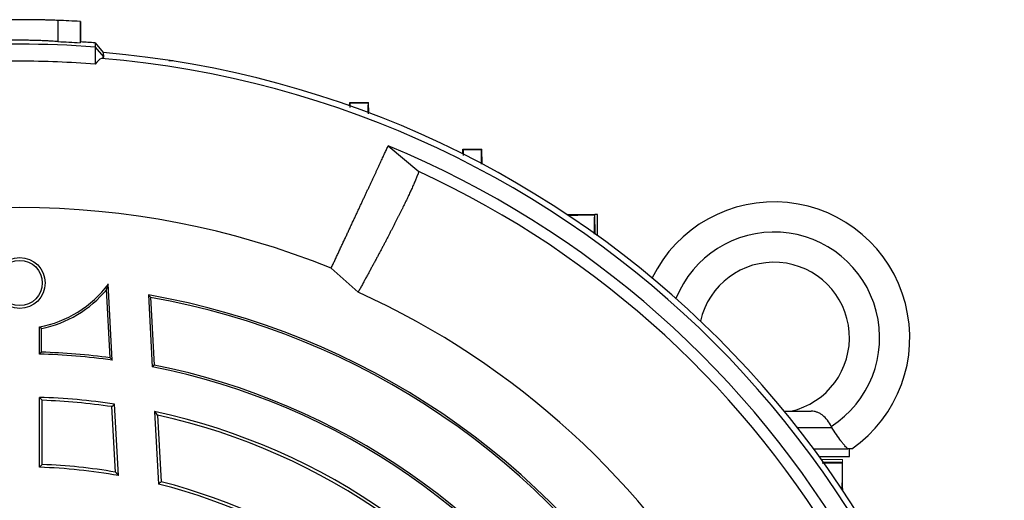
# Model space of a CAD drawing. Units: millimetres. Extents: x -1356 to 818, y -818 to 818.
# Drawn here: x -1221 to -1091, y 70 to 133 of the extents above; entities that cross this region are included whole.
import ezdxf

# ---------------------------------------------------------------- set-up
doc = ezdxf.new("R2010")
doc.units = ezdxf.units.MM

msp = doc.modelspace()

# ---------------------------------------------------------------- linework, layer by layer
at = {"color": 7, "linetype": 'Continuous', "lineweight": 25}
for p, q in [((-1216.05, 133.35), (-1216.05, 130.55)), ((-1213.05, 133.21), (-1213.12, 133.21)), ((-1213.12, 133.21), (-1213.12, 130.4)), ((-1213.05, 133.21), (-1213.05, 130.5)), ((-1211.12, 130.37), (-1211.12, 129.82)), ((-1211.12, 130.37), (-1210.04, 129.08)), ((-1211.12, 129.82), (-1211.12, 127.56)), ((-1211.12, 129.82), (-1210.03, 128.53)), ((-1210.04, 129.08), (-1210.03, 128.53)), ((-1201.35, 128.05), (-1200.78, 128.05)), ((-1200.78, 127.96), (-1200.78, 128.05)), ((-1177.38, 122.03), (-1177.37, 122.48)), ((-1177.31, 122.42), (-1177.37, 122.48)), ((-1177.37, 122.48), (-1174.87, 122.48)), ((-1174.92, 122.42), (-1174.87, 122.48)), ((-1174.82, 121.1), (-1174.87, 122.48)), ((-1172.26, 116.73), (-1168.19, 113.31)), ((-1162.39, 115.65), (-1162.37, 116.31)), ((-1162.31, 116.25), (-1162.37, 116.31)), ((-1162.37, 116.31), (-1159.87, 116.31)), ((-1159.92, 116.26), (-1159.87, 116.31)), ((-1159.8, 114.31), (-1159.87, 116.31)), ((-1148.56, 107.62), (-1148.37, 107.62)), ((-1148.37, 107.5), (-1148.37, 107.62)), ((-1148.31, 107.56), (-1148.37, 107.62)), ((-1148.37, 107.62), (-1144.87, 107.62)), ((-1144.92, 107.57), (-1144.87, 107.62)), ((-1144.82, 105.04), (-1144.87, 107.62)), ((-1144.51, 107.62), (-1144.87, 107.62)), ((-1144.51, 104.81), (-1144.51, 107.62)), ((-1176.25, 97.34), (-1179.83, 100.51)), ((-1208.84, 88.33), (-1209.37, 98.42)), ((-1209.11, 88.63), (-1209.59, 97.71)), ((-1204.05, 96.96), (-1203.55, 87.45)), ((-1203.77, 96.65), (-1203.3, 87.66)), ((-1218.5, 89.13), (-1218.5, 92.73)), ((-1218.24, 89.38), (-1218.24, 92.52)), ((-1203.3, 87.66), (-1203.55, 87.45)), ((-1218.5, 74.12), (-1218.5, 83.39)), ((-1218.12, 74.49), (-1218.12, 83)), ((-1208.04, 73.03), (-1208.53, 82.49)), ((-1208.44, 73.49), (-1208.9, 82.16)), ((-1203.24, 81.53), (-1202.73, 71.9)), ((-1202.83, 81.05), (-1202.37, 72.2)), ((-1119.77, 81.55), (-1116.19, 81.55)), ((-1118.06, 79.41), (-1113.49, 79.41)), ((-1113.49, 79.41), (-1113.47, 79.41)), ((-1115.87, 76.55), (-1111.35, 76.55)), ((-1111.12, 75.55), (-1111.12, 76.55)), ((-1115.14, 75.55), (-1111.12, 75.55)), ((-1114.63, 74.85), (-1112.05, 74.8)), ((-1112.1, 74.75), (-1112.05, 74.8)), ((-1112.05, 71.3), (-1112.05, 74.8)), ((-1112.17, 71.3), (-1112.05, 71.3)), ((-1112.11, 71.36), (-1112.05, 71.3)), ((-1112.05, 71.3), (-1112.05, 71.11))]:
    msp.add_line(p, q, dxfattribs=at)
at = {"color": 144, "linetype": 'Continuous', "lineweight": 18}
for p, q in [((-1114.86, 75.16), (-1112.05, 75.16)), ((-1112.05, 75.16), (-1112.05, 74.8))]:
    msp.add_line(p, q, dxfattribs=at)
at = {"color": 7, "linetype": 'Continuous', "lineweight": 25, "flags": 128}
msp.add_lwpolyline([(-1213.05, 130.5), (-1213.08, 130.45), (-1213.12, 130.4)], dxfattribs=at)
at = {"color": 7, "linetype": 'Continuous', "lineweight": 25}
for radius in [3.38, 3]:
    msp.add_circle((-1221.12, 98.55), radius, dxfattribs=at)
for centre, radius, start, end in [((-1221.12, -1.45), 134.9, 86.6002, 87.8475), ((-1221.12, -2), 132.2, 85.6618, 94.3382), ((-1221.12, -1.45), 132.2, 85.6618, 86.5003), ((-1221.12, -1.45), 130.21, 4.7737, 85.2263), ((-1221.12, -1.45), 131, 4.8533, 85.1467), ((-1221.12, -1.45), 127.88, 352.4616, 67.5384), ((-1221.12, -1.45), 126.38, 354.7587, 65.2413), ((-1221.12, -1.45), 110, 67.9531, 112.0472), ((-1121.12, 91.3), 18, 304.9708, 153.9203), ((-1121.12, 91.3), 14, 302.7683, 158.2373), ((-1121.12, 91.3), 10, 282.8386, 167.2569), ((-1221.12, 107.11), 14.62, 280.3215, 323.5017), ((-1221.12, 107.11), 14.88, 281.1511, 320.8113), ((-1221.12, -1.45), 99.88, 31.5028, 80.1571), ((-1221.12, -1.45), 99.62, 31.655, 79.9711), ((-1221.12, -1.45), 108.5, 354.4263, 65.5737), ((-1221.12, -1.45), 90.62, 82.2114, 88.3436), ((-1221.12, -1.45), 90.88, 82.4078, 88.1857), ((-1221.12, -1.45), 90.88, 31.8143, 78.6918), ((-1221.12, -1.45), 90.62, 31.6564, 78.8184), ((-1221.12, -1.45), 84.88, 81.4723, 88.2316), ((-1221.12, -1.45), 84.5, 81.683, 87.9654), ((-1221.12, -1.45), 84.88, 31.7684, 77.8374), ((-1221.12, -1.45), 84.5, 32.0346, 77.4998), ((-1221.12, -1.45), 76, 80.3976, 87.7377), ((-1221.12, -1.45), 75.62, 80.0373, 88.0149), ((-1221.12, -1.45), 75.62, 31.9851, 75.9268), ((-1221.12, -1.45), 76, 32.2623, 75.7146)]:
    msp.add_arc(centre, radius, start, end, dxfattribs=at)
for points, knots in [([(-1216.05, 133.35), (-1216.29, 133.36), (-1216.58, 133.37), (-1217.11, 133.39), (-1217.3, 133.4), (-1217.7, 133.41), (-1217.91, 133.41), (-1218.36, 133.42), (-1218.59, 133.43), (-1219.07, 133.43), (-1219.32, 133.44), (-1219.82, 133.44), (-1220.08, 133.45), (-1220.6, 133.45), (-1220.86, 133.45), (-1221.38, 133.45), (-1221.64, 133.45), (-1222.16, 133.45), (-1222.42, 133.44), (-1222.92, 133.44), (-1223.16, 133.43), (-1223.64, 133.43), (-1223.88, 133.42), (-1224.32, 133.41), (-1224.53, 133.41), (-1224.93, 133.4), (-1225.12, 133.39), (-1225.66, 133.37), (-1225.95, 133.36), (-1226.19, 133.35)], [0, 0, 0, 0, 0.125, 0.125, 0.1875, 0.1875, 0.25, 0.25, 0.3125, 0.3125, 0.375, 0.375, 0.4375, 0.4375, 0.5, 0.5, 0.5625, 0.5625, 0.625, 0.625, 0.6875, 0.6875, 0.75, 0.75, 0.8125, 0.8125, 0.875, 0.875, 1, 1, 1, 1]), ([(-1216.05, 130.55), (-1216.29, 130.57), (-1216.58, 130.59), (-1217.11, 130.62), (-1217.3, 130.63), (-1217.7, 130.65), (-1217.91, 130.66), (-1218.36, 130.68), (-1218.59, 130.69), (-1219.07, 130.7), (-1219.56, 130.71), (-1220.07, 130.72), (-1220.6, 130.73), (-1220.86, 130.73), (-1221.38, 130.73), (-1221.64, 130.73), (-1222.16, 130.72), (-1222.42, 130.72), (-1223.18, 130.7), (-1223.66, 130.69), (-1224.55, 130.65), (-1224.95, 130.63), (-1225.48, 130.6), (-1225.65, 130.59), (-1225.94, 130.57), (-1226.07, 130.56), (-1226.19, 130.55)], [0, 0, 0, 0, 0.125, 0.125, 0.1875, 0.1875, 0.25, 0.25, 0.3125, 0.3125, 0.375, 0.4375, 0.4375, 0.5, 0.5, 0.5625, 0.5625, 0.625, 0.625, 0.75, 0.75, 0.875, 0.875, 0.9375, 0.9375, 1, 1, 1, 1]), ([(-1211.12, 127.56), (-1214.45, 127.82), (-1217.78, 127.95), (-1224.46, 127.95), (-1227.79, 127.82), (-1231.12, 127.56)], [0, 0, 0, 0, 0.5, 0.5, 1, 1, 1, 1]), ([(-1177.29, 121.81), (-1177.29, 121.87), (-1177.29, 122.33), (-1177.3, 122.38), (-1177.31, 122.42)], [0, 0, 0, 0, 0.108838, 1, 1, 1, 1]), ([(-1177.31, 122.42), (-1177.01, 122.42), (-1176.72, 122.42), (-1176.42, 122.42), (-1175.92, 122.42), (-1175.42, 122.42), (-1174.92, 122.42)], [0, 0, 0, 0, 0.000891959, 0.000891959, 0.000891959, 0.002391457, 0.002391457, 0.002391457, 0.002391457]), ([(-1174.92, 122.42), (-1174.93, 122.33), (-1174.95, 122.16), (-1174.95, 121.53), (-1174.94, 121), (-1174.94, 120.98)], [0, 0, 0, 0, 0.489734, 0.979524, 1, 1, 1, 1]), ([(-1179.83, 100.51), (-1179.75, 100.68), (-1179.58, 101.03), (-1179.34, 101.55), (-1179.1, 102.06), (-1178.86, 102.57), (-1178.63, 103.08), (-1178.39, 103.58), (-1178.16, 104.08), (-1177.93, 104.57), (-1177.7, 105.06), (-1177.48, 105.54), (-1177.26, 106.02), (-1177.03, 106.49), (-1176.82, 106.96), (-1176.6, 107.42), (-1176.39, 107.88), (-1176.18, 108.33), (-1175.97, 108.77), (-1175.77, 109.21), (-1175.57, 109.63), (-1175.37, 110.06), (-1175.18, 110.47), (-1174.99, 110.88), (-1174.8, 111.28), (-1174.62, 111.67), (-1174.44, 112.06), (-1174.26, 112.43), (-1174.09, 112.8), (-1173.92, 113.16), (-1173.76, 113.51), (-1173.6, 113.85), (-1173.45, 114.19), (-1173.3, 114.51), (-1173.15, 114.82), (-1173.01, 115.13), (-1172.87, 115.42), (-1172.74, 115.71), (-1172.61, 115.98), (-1172.49, 116.24), (-1172.37, 116.49), (-1172.3, 116.65), (-1172.26, 116.73)], [0, 0, 0, 0, 0.0220807, 0.0443111, 0.0666912, 0.089221, 0.1119004, 0.1347296, 0.1577084, 0.1808369, 0.2041151, 0.227543, 0.2511206, 0.2748479, 0.2987249, 0.3227516, 0.346928, 0.3712541, 0.3957299, 0.4203554, 0.4451307, 0.4700556, 0.4951303, 0.5203547, 0.5457288, 0.5712527, 0.5969263, 0.6227496, 0.6487227, 0.6748455, 0.701118, 0.7275403, 0.7541123, 0.7808341, 0.8077057, 0.834727, 0.8618981, 0.8892189, 0.9166895, 0.9443099, 0.9720801, 1, 1, 1, 1]), ([(-1162.31, 116.25), (-1162.05, 116.25), (-1161.79, 116.25), (-1161.52, 116.25), (-1160.99, 116.26), (-1160.46, 116.26), (-1159.92, 116.26)], [0, 0, 0, 0, 0.000791824, 0.000791824, 0.000791824, 0.002398809, 0.002398809, 0.002398809, 0.002398809]), ([(-1162.29, 115.43), (-1162.29, 115.55), (-1162.29, 116.06), (-1162.3, 116.22), (-1162.31, 116.25), (-1162.31, 116.25)], [0, 0, 0, 0, 0.214586, 0.902835, 1, 1, 1, 1]), ([(-1159.92, 116.26), (-1159.93, 116.17), (-1159.95, 116.01), (-1159.95, 115.22), (-1159.93, 114.5), (-1159.93, 114.3)], [0, 0, 0, 0, 0.421755, 0.843578, 1, 1, 1, 1]), ([(-1168.19, 113.31), (-1168.22, 113.24), (-1168.27, 113.1), (-1168.36, 112.88), (-1168.45, 112.65), (-1168.55, 112.42), (-1168.65, 112.18), (-1168.76, 111.93), (-1168.87, 111.67), (-1168.99, 111.41), (-1169.11, 111.14), (-1169.23, 110.87), (-1169.36, 110.58), (-1169.49, 110.3), (-1169.63, 110), (-1169.77, 109.7), (-1169.92, 109.39), (-1170.07, 109.08), (-1170.23, 108.76), (-1170.38, 108.44), (-1170.55, 108.11), (-1170.71, 107.77), (-1170.89, 107.43), (-1171.06, 107.08), (-1171.24, 106.73), (-1171.42, 106.37), (-1171.61, 106.01), (-1171.8, 105.64), (-1171.99, 105.27), (-1172.18, 104.89), (-1172.38, 104.51), (-1172.59, 104.12), (-1172.79, 103.73), (-1173, 103.33), (-1173.22, 102.93), (-1173.43, 102.53), (-1173.65, 102.12), (-1173.87, 101.7), (-1174.1, 101.28), (-1174.33, 100.86), (-1174.56, 100.43), (-1174.79, 100), (-1175.03, 99.57), (-1175.27, 99.13), (-1175.51, 98.69), (-1175.75, 98.24), (-1176, 97.79), (-1176.17, 97.49), (-1176.25, 97.34)], [0, 0, 0, 0, 0.0235325, 0.046985, 0.0703575, 0.09365, 0.1168626, 0.1399952, 0.1630479, 0.1860207, 0.2089136, 0.2317268, 0.25446, 0.2771135, 0.2996872, 0.3221812, 0.3445954, 0.3669299, 0.3891847, 0.4113599, 0.4334554, 0.4554713, 0.4774076, 0.4992643, 0.5210414, 0.5427391, 0.5643571, 0.5858957, 0.6073548, 0.6287345, 0.6500347, 0.6712555, 0.6923969, 0.7134588, 0.7344415, 0.7553447, 0.7761687, 0.7969133, 0.8175786, 0.8381646, 0.8586713, 0.8790988, 0.899447, 0.919716, 0.9399058, 0.9600164, 0.9800478, 1, 1, 1, 1]), ([(-1148.31, 107.56), (-1147.92, 107.56), (-1147.52, 107.56), (-1147.13, 107.56), (-1146.39, 107.57), (-1145.66, 107.57), (-1144.92, 107.57)], [0, 0, 0, 0, 0.001191778, 0.001191778, 0.001191778, 0.003409711, 0.003409711, 0.003409711, 0.003409711]), ([(-1144.92, 107.57), (-1144.93, 107.49), (-1144.95, 107.32), (-1144.97, 106.37), (-1144.96, 105.42), (-1144.96, 105.01)], [0, 0, 0, 0, 0.36304, 0.726142, 1, 1, 1, 1]), ([(-1113.54, 79.53), (-1113.68, 79.83), (-1113.85, 80.1), (-1114.23, 80.6), (-1114.44, 80.82), (-1114.78, 81.09), (-1114.9, 81.17), (-1115.14, 81.3), (-1115.26, 81.36), (-1115.51, 81.46), (-1115.64, 81.49), (-1115.91, 81.54), (-1116.05, 81.55), (-1116.19, 81.55)], [0, 0, 0, 0, 0.25, 0.25, 0.5, 0.5, 0.625, 0.625, 0.75, 0.75, 0.875, 0.875, 1, 1, 1, 1]), ([(-1111.35, 76.55), (-1111.45, 76.66), (-1111.58, 76.8), (-1111.81, 77.07), (-1111.89, 77.17), (-1112.07, 77.39), (-1112.16, 77.5), (-1112.44, 77.87), (-1112.64, 78.16), (-1113.05, 78.75), (-1113.26, 79.08), (-1113.47, 79.41)], [0, 0, 0, 0, 0.25, 0.25, 0.375, 0.375, 0.5, 0.5, 0.75, 0.75, 1, 1, 1, 1]), ([(-1110.8, 76.55), (-1110.8, 76.55), (-1110.85, 76.55), (-1111.04, 76.55), (-1111.18, 76.55), (-1111.35, 76.55)], [0, 0, 0, 0, 0.5, 0.5, 1, 1, 1, 1]), ([(-1114.73, 74.71), (-1114.39, 74.71), (-1113.49, 74.7), (-1112.54, 74.71), (-1112.14, 74.73), (-1112.11, 74.75), (-1112.1, 74.75)], [0, 0, 0, 0, 0.215786, 0.569111, 0.924978, 1, 1, 1, 1]), ([(-1112.1, 74.75), (-1112.1, 74.01), (-1112.1, 73.28), (-1112.1, 72.54), (-1112.11, 72.15), (-1112.11, 71.75), (-1112.11, 71.36)], [0, 0, 0, 0, 0.002217932, 0.002217932, 0.002217932, 0.00340971, 0.00340971, 0.00340971, 0.00340971])]:
    msp.add_open_spline(points, degree=3, knots=knots, dxfattribs=at)
for points in [[(-1216.05, 130.55), (-1215.07, 130.51), (-1214.1, 130.46), (-1213.12, 130.4)], [(-1210.28, 128.31), (-1210.53, 128.22), (-1210.81, 127.96), (-1211.12, 127.56)], [(-1210.03, 128.53), (-1210.03, 128.45), (-1210.12, 128.38), (-1210.28, 128.31)], [(-1209.59, 97.71), (-1209.51, 97.94), (-1209.44, 98.17), (-1209.37, 98.42)], [(-1203.77, 96.65), (-1203.86, 96.75), (-1203.95, 96.86), (-1204.05, 96.96)], [(-1218.24, 92.52), (-1218.33, 92.59), (-1218.41, 92.66), (-1218.5, 92.73)], [(-1218.5, 89.13), (-1218.41, 89.22), (-1218.33, 89.3), (-1218.24, 89.38)], [(-1209.11, 88.63), (-1209.02, 88.53), (-1208.93, 88.43), (-1208.84, 88.33)], [(-1218.5, 83.39), (-1218.37, 83.26), (-1218.25, 83.13), (-1218.12, 83)], [(-1208.9, 82.16), (-1208.78, 82.27), (-1208.65, 82.38), (-1208.53, 82.49)], [(-1202.83, 81.05), (-1202.97, 81.21), (-1203.1, 81.37), (-1203.24, 81.53)], [(-1113.47, 79.41), (-1113.49, 79.45), (-1113.52, 79.49), (-1113.54, 79.53)], [(-1218.5, 74.12), (-1218.37, 74.25), (-1218.25, 74.37), (-1218.12, 74.49)], [(-1208.44, 73.49), (-1208.31, 73.33), (-1208.17, 73.18), (-1208.04, 73.03)], [(-1202.37, 72.2), (-1202.49, 72.1), (-1202.61, 72), (-1202.73, 71.9)]]:
    msp.add_open_spline(points, degree=3, dxfattribs=at)

doc.saveas('drawing.dxf')
